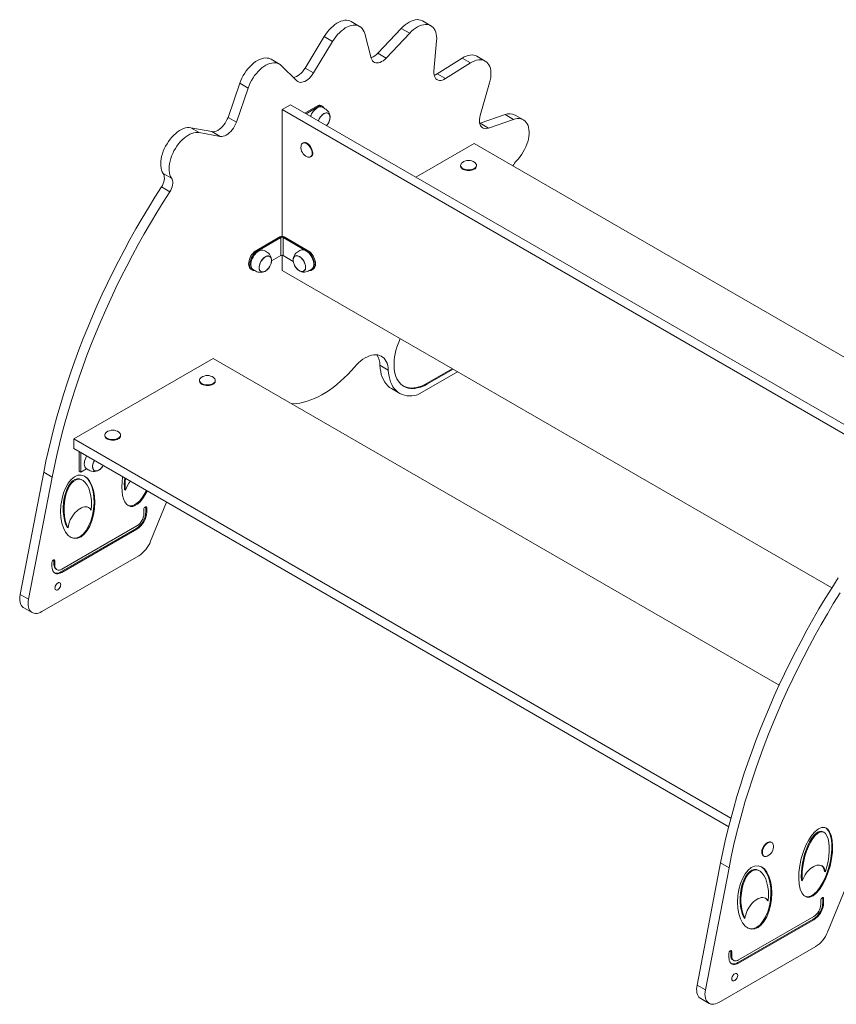
# Model space of a CAD drawing. Units: millimetres. Extents: x 1003 to 6828, y 7099 to 12539.
# Drawn here: x 4874 to 5910, y 7759 to 9009 of the extents above; entities that cross this region are included whole.
import ezdxf

# ---------------------------------------------------------------- set-up
doc = ezdxf.new("R2010")
doc.units = ezdxf.units.MM
doc.layers.add('AXONOMETRIC', color=7, linetype='Continuous')
doc.layers.add('TIPTAP_DIM', color=9, linetype='Continuous')

# ---------------------------------------------------------------- blocks, each defined once
blk = doc.blocks.new('IPK202_axonometric')
at = {"layer": 'AXONOMETRIC', "linetype": 'Continuous', "lineweight": 15}
for p, q in [((-451.7, 1240.7), (-462.3, 1246.8)), ((-398.8, 1238.1), (-428.5, 1206.7)), ((-388.2, 1232), (-398.8, 1238.1)), ((-361.2, 1241.4), (-371.8, 1247.5)), ((-496.7, 1227.7), (-521, 1187.6)), ((-486, 1221.6), (-496.7, 1227.7)), ((-437, 1200.4), (-445.3, 1231.5)), ((-388.2, 1232), (-417.9, 1200.5)), ((-486, 1221.6), (-510.4, 1181.5)), ((-357.4, 1183.8), (-354.1, 1222.3)), ((-417.9, 1200.5), (-428.5, 1206.7)), ((-321.5, 1200.4), (-353.3, 1180.4)), ((-310.9, 1194.2), (-321.5, 1200.4)), ((-292.3, 1196.6), (-302.9, 1202.8)), ((-553.5, 1192.8), (-564.1, 1198.9)), ((-531.4, 1171.6), (-551.1, 1191)), ((-510.4, 1181.5), (-521, 1187.6)), ((-310.9, 1194.2), (-342.7, 1174.3)), ((-342.7, 1174.3), (-353.3, 1180.4)), ((-603.8, 1168.6), (-618.7, 1125.2)), ((-593.2, 1162.4), (-608.1, 1119.1)), ((-593.2, 1162.4), (-603.8, 1168.6)), ((-298.7, 1127.5), (-286.8, 1169.1)), ((-539.5, 1141.2), (-550.1, 1135.1)), ((-539.5, 1141.2), (258.7, 680.4)), ((-521.1, 1130.6), (-504.2, 1140.4)), ((-519.7, 1129.8), (-502.8, 1139.6)), ((-502.8, 1139.6), (-504.2, 1140.4)), ((-498.8, 1139), (-500.2, 1139.8)), ((-608.1, 1119.1), (-618.7, 1125.2)), ((-550.1, 974.1), (-550.1, 1135.1)), ((-550.1, 1135.1), (254.6, 670.5)), ((-267.1, 1128.6), (-298.9, 1117.6)), ((-256.5, 1122.5), (-267.1, 1128.6)), ((-243.9, 1122), (-254.5, 1128.1)), ((-298.9, 1117.6), (-299.3, 1117.4)), ((-288.3, 1111.4), (-298.9, 1117.6)), ((-256.5, 1122.5), (-288.3, 1111.4)), ((-655.2, 1105.9), (-665.8, 1112)), ((-639.2, 1107.1), (-665.8, 1112)), ((-628.6, 1101), (-655.2, 1105.9)), ((-628.6, 1101), (-639.2, 1107.1)), ((-523.3, 1092.7), (-524, 1092.3)), ((-306.4, 1092.1), (-380.4, 1049.4)), ((350.9, 712.6), (-306.4, 1092.1)), ((-514, 1075), (-513.3, 1075.4)), ((-323.5, 1064.3), (-323.5, 1063.5)), ((-303.5, 1063.5), (-303.5, 1064.3)), ((-690.6, 1048), (-701.2, 1054.1)), ((-692.7, 1030.7), (-703.3, 1036.9)), ((-585.5, 954.6), (-553, 973.4)), ((-584.1, 953.8), (-551.6, 972.6)), ((-551.6, 972.6), (-553, 973.4)), ((-551.6, 949.7), (-551.6, 972.6)), ((-547.3, 973.4), (-548.7, 972.6)), ((-548.7, 949.7), (-548.7, 972.6)), ((-548.7, 972.6), (-516.2, 953.8)), ((-547.3, 973.4), (-514.8, 954.6)), ((-585.5, 954.6), (-584.1, 953.8)), ((-550.1, 931), (-550.1, 950.1)), ((-516.2, 953.8), (-514.8, 954.6)), ((-563.5, 942.9), (-551.6, 949.7)), ((-548.7, 949.7), (-536, 942.4)), ((-589.5, 932.3), (-588.1, 931.5)), ((147.7, 528.1), (-550.1, 931)), ((-522.9, 929.9), (-522.7, 930)), ((-512.2, 931.5), (-510.8, 932.3)), ((-637.8, 819.1), (-814.6, 717)), ((80.6, 404.3), (-637.8, 819.1)), ((-415.3, 804.4), (-425.9, 810.5)), ((-378.3, 773), (-327.4, 802.3)), ((-366.7, 787.4), (-334.1, 806.2)), ((-365.7, 786.8), (-333, 805.6)), ((-654.9, 791.3), (-654.9, 790.5)), ((-634.9, 790.5), (-634.9, 791.3)), ((-366.7, 787.4), (-365.7, 786.8)), ((-411.4, 781), (-400.8, 774.9)), ((-814.6, 717), (-814.6, 704.8)), ((-814.6, 717), (19.5, 235.5)), ((-775.1, 721.9), (-775.1, 721.1)), ((-755.1, 721.1), (-755.1, 721.9)), ((-814.6, 704.8), (16.7, 224.8)), ((-807.6, 676.2), (-807.6, 700.7)), ((-805.4, 675), (-805.4, 699.5)), ((-805.4, 675), (-807.6, 676.2)), ((-798.2, 679.1), (-805.4, 675)), ((-852.6, 674.8), (-882.6, 519.7)), ((-842, 668.7), (-872, 513.6)), ((-842, 668.7), (-852.6, 674.8)), ((-803.3, 664.6), (-804.4, 665.3)), ((-750.1, 652.7), (-749, 652.1)), ((-793.4, 627.3), (-792.4, 626.7)), ((-725.5, 627.7), (-725.5, 622.1)), ((-723, 630.4), (-723.1, 631)), ((-723, 624.8), (-723, 630.4)), ((-723, 630.4), (-722, 629.7)), ((-722, 624.2), (-722, 629.7)), ((-717, 587.1), (-696.7, 636.7)), ((-723, 624.8), (-722, 624.2)), ((-830.9, 548.2), (-735.4, 603.3)), ((-734.3, 606.8), (-829.8, 551.7)), ((-829.8, 547.6), (-734.3, 602.7)), ((-822.9, 604.8), (-821.8, 604.1)), ((-735.4, 603.3), (-734.3, 602.7)), ((-854.9, 497.8), (-732.1, 568.7)), ((-839.7, 563), (-839.8, 563.6)), ((-839.7, 563), (-838.6, 562.4)), ((-839.7, 557.4), (-839.7, 563)), ((-838.6, 556.8), (-838.6, 562.4)), ((-842.2, 560.3), (-842.2, 554.8)), ((-839.7, 557.4), (-838.6, 556.8)), ((-837.1, 551.7), (-836, 551.1)), ((-830.9, 548.2), (-829.8, 547.6)), ((-872, 513.6), (-882.6, 519.7)), ((-878, 502.7), (-867.4, 496.6)), ((142.1, 91.1), (197.9, 227.4)), ((137.8, 217.8), (136.7, 218.4)), ((71.4, 204.8), (70.7, 205.2)), ((60.7, 187.9), (61.4, 187.5)), ((6.5, 178.8), (-23.4, 23.7)), ((17.1, 172.7), (6.5, 178.8)), ((17.1, 172.7), (-12.8, 17.6)), ((55.8, 168.7), (54.7, 169.3)), ((138.4, 168.1), (139.4, 167.5)), ((109, 156.7), (110.1, 156.1)), ((65.7, 131.3), (66.8, 130.7)), ((133.6, 131.7), (133.6, 126.2)), ((136.1, 134.4), (136, 135)), ((136.1, 128.8), (136.1, 134.4)), ((136.1, 134.4), (137.2, 133.8)), ((136.1, 128.8), (137.2, 128.2)), ((137.2, 128.2), (137.2, 133.8)), ((28.3, 52.3), (123.7, 107.4)), ((124.8, 110.8), (29.3, 55.7)), ((29.3, 51.7), (124.8, 106.8)), ((36.3, 108.8), (37.3, 108.2)), ((123.7, 107.4), (124.8, 106.8)), ((4.3, 1.9), (127.1, 72.7)), ((17, 64.4), (17, 58.8)), ((19.4, 67), (19.3, 67.7)), ((19.4, 67), (20.5, 66.4)), ((19.4, 61.5), (19.4, 67)), ((20.5, 60.8), (20.5, 66.4)), ((19.4, 61.5), (20.5, 60.8)), ((22, 55.7), (23.1, 55.1)), ((28.3, 52.3), (29.3, 51.7)), ((-12.8, 17.6), (-23.4, 23.7)), ((-18.8, 6.7), (-8.2, 0.6))]:
    blk.add_line(p, q, dxfattribs=at)
at = {"layer": 'AXONOMETRIC', "linetype": 'Continuous', "lineweight": 15, "flags": 128}
for points in [[(-462.3, 1246.8), (-464, 1247.6), (-466, 1248.2), (-468.2, 1248.5), (-470.5, 1248.4), (-472.9, 1247.9), (-475.4, 1247.2), (-478, 1246.1), (-480.5, 1244.7), (-483, 1243), (-485.5, 1241), (-488, 1238.8), (-490.3, 1236.3), (-492.6, 1233.6), (-494.7, 1230.7), (-496.7, 1227.7)], [(-445.3, 1231.5), (-446.1, 1233.9), (-447.1, 1236), (-448.4, 1237.8), (-449.8, 1239.4), (-451.5, 1240.6), (-453.4, 1241.5), (-455.4, 1242.1), (-457.6, 1242.3), (-459.9, 1242.2), (-462.3, 1241.8), (-464.8, 1241), (-467.3, 1240), (-469.9, 1238.6), (-472.4, 1236.9), (-474.9, 1234.9), (-477.4, 1232.6), (-479.7, 1230.2), (-482, 1227.5), (-484.1, 1224.6), (-486, 1221.6)], [(-371.8, 1247.5), (-372.5, 1247.9), (-374.5, 1248.7), (-376.6, 1249.1), (-378.9, 1249.2), (-381.2, 1248.9), (-383.7, 1248.3), (-386.2, 1247.3), (-388.8, 1246.1), (-391.3, 1244.5), (-393.9, 1242.6), (-396.4, 1240.5), (-398.8, 1238.1)], [(-354.1, 1222.3), (-353.9, 1225.3), (-354, 1228.2), (-354.4, 1230.9), (-355.1, 1233.4), (-356, 1235.6), (-357.1, 1237.6), (-358.5, 1239.3), (-360.1, 1240.7), (-361.9, 1241.8), (-363.9, 1242.5), (-366, 1243), (-368.3, 1243), (-370.6, 1242.8), (-373.1, 1242.2), (-375.6, 1241.2), (-378.2, 1239.9), (-380.7, 1238.4), (-383.3, 1236.5), (-385.8, 1234.4), (-388.2, 1232)], [(-564.1, 1198.9), (-565.1, 1199.5), (-567.1, 1200.2), (-569.2, 1200.5), (-571.4, 1200.6), (-573.8, 1200.3), (-576.2, 1199.6), (-578.7, 1198.7), (-581.3, 1197.4), (-583.8, 1195.9), (-586.3, 1194), (-588.7, 1191.9), (-591.1, 1189.5), (-593.4, 1187), (-595.6, 1184.2), (-597.6, 1181.3), (-599.4, 1178.2), (-601.1, 1175.1), (-602.5, 1171.8), (-603.8, 1168.6)], [(-417.9, 1200.5), (-419.8, 1198.7), (-421.8, 1197.1), (-423.8, 1195.9), (-425.8, 1195), (-427.7, 1194.4), (-429.6, 1194.2), (-431.3, 1194.4), (-432.9, 1194.9), (-434.3, 1195.8), (-435.4, 1197), (-436.4, 1198.6), (-437, 1200.4)], [(-302.9, 1202.8), (-304.7, 1203.6), (-306.8, 1204.2), (-309, 1204.4), (-311.3, 1204.3), (-313.8, 1203.8), (-316.3, 1203), (-318.9, 1201.8), (-321.5, 1200.4)], [(-551.1, 1191), (-552.7, 1192.3), (-554.5, 1193.3), (-556.5, 1194), (-558.6, 1194.4), (-560.8, 1194.4), (-563.2, 1194.1), (-565.6, 1193.5), (-568.1, 1192.6), (-570.6, 1191.3), (-573.2, 1189.7), (-575.7, 1187.9), (-578.1, 1185.8), (-580.5, 1183.4), (-582.8, 1180.8), (-585, 1178.1), (-587, 1175.2), (-588.8, 1172.1), (-590.5, 1168.9), (-591.9, 1165.7), (-593.2, 1162.4)], [(-521, 1187.6), (-522.5, 1185.3), (-524.2, 1183.1), (-526.1, 1181.2), (-528, 1179.5), (-529.9, 1178.1), (-531.9, 1177), (-533.9, 1176.2), (-535.7, 1175.8)], [(-286.8, 1169.1), (-286, 1172.4), (-285.4, 1175.7), (-285.1, 1178.8), (-285.1, 1181.8), (-285.3, 1184.7), (-285.8, 1187.3), (-286.6, 1189.7), (-287.7, 1191.9), (-288.9, 1193.7), (-290.4, 1195.3), (-292.2, 1196.5), (-294.1, 1197.5), (-296.1, 1198), (-298.4, 1198.3), (-300.7, 1198.2), (-303.2, 1197.7), (-305.7, 1196.9), (-308.3, 1195.7), (-310.9, 1194.2)], [(-510.4, 1181.5), (-511.9, 1179.1), (-513.6, 1177), (-515.5, 1175), (-517.4, 1173.4), (-519.3, 1171.9), (-521.3, 1170.9), (-523.3, 1170.1), (-525.2, 1169.7), (-526.9, 1169.6), (-528.6, 1169.9), (-530.1, 1170.6), (-531.4, 1171.6)], [(-342.7, 1174.3), (-344.7, 1173.2), (-346.7, 1172.4), (-348.7, 1172), (-350.5, 1172), (-352.1, 1172.4), (-353.6, 1173.1), (-354.9, 1174.2), (-356, 1175.6), (-356.7, 1177.3), (-357.2, 1179.2), (-357.5, 1181.4), (-357.4, 1183.8)], [(-353.3, 1180.4), (-355.3, 1179.3), (-357.1, 1178.6)], [(-489.3, 1126.7), (-489.6, 1128.3), (-490.2, 1130), (-491, 1131.6), (-492, 1133.1), (-493.2, 1134.3), (-494.5, 1135.4), (-495.7, 1136.2), (-496.9, 1136.9), (-498, 1137.5), (-498.6, 1137.8)], [(-618.7, 1125.2), (-619.7, 1122.7), (-621, 1120.2), (-622.4, 1117.7), (-624.1, 1115.5), (-625.8, 1113.4), (-627.7, 1111.6), (-629.7, 1110), (-631.7, 1108.7), (-633.6, 1107.8), (-635.6, 1107.2), (-637.4, 1107), (-639.2, 1107.1)], [(-493.7, 1114.7), (-492.6, 1116.1), (-491.5, 1117.7), (-490.7, 1119.5), (-490, 1121.3), (-489.5, 1123.1), (-489.3, 1124.8), (-489.4, 1126.4), (-489.7, 1127.8), (-490.2, 1128.9), (-491, 1129.9), (-491.9, 1130.5), (-493, 1130.8), (-494.3, 1130.8), (-495.6, 1130.5), (-497, 1129.8), (-498.4, 1128.9), (-499.8, 1127.7), (-501, 1126.3), (-502.2, 1124.7), (-503.1, 1123), (-503.9, 1121.2), (-504.1, 1120.7)], [(-493.7, 1114.7), (-493.1, 1115.4), (-492, 1117), (-491, 1118.7), (-490.3, 1120.5), (-489.7, 1122.3), (-489.4, 1124), (-489.3, 1125.7), (-489.5, 1127.2), (-490, 1128.5), (-490.6, 1129.5), (-491.5, 1130.2), (-492.5, 1130.7), (-493.7, 1130.8), (-495, 1130.6), (-496.4, 1130.1), (-497.8, 1129.3), (-499.2, 1128.3), (-500.5, 1126.9), (-501.7, 1125.4), (-502.7, 1123.8), (-503.6, 1122), (-504.1, 1120.7)], [(-497.1, 1129.9), (-495.7, 1130.6), (-494.3, 1131), (-493, 1131), (-491.9, 1130.7), (-490.9, 1130.1), (-490.1, 1129.2), (-489.6, 1128), (-489.3, 1126.6), (-489.2, 1125), (-489.4, 1123.2), (-489.8, 1121.4), (-490.5, 1119.6), (-491.4, 1117.8), (-492.5, 1116.1), (-493.6, 1114.7)], [(-288.3, 1111.4), (-290.1, 1111), (-291.9, 1110.8), (-293.5, 1111), (-295, 1111.5), (-296.3, 1112.3), (-297.5, 1113.4), (-298.4, 1114.8), (-299.1, 1116.5), (-299.5, 1118.4), (-299.7, 1120.4), (-299.6, 1122.7), (-299.3, 1125), (-298.7, 1127.5)], [(-665.8, 1112), (-668, 1112.2), (-670.3, 1112.1), (-672.7, 1111.7), (-675.2, 1110.9), (-677.7, 1109.8), (-680.2, 1108.5), (-682.7, 1106.8), (-685.2, 1104.8), (-687.6, 1102.6), (-689.9, 1100.1), (-692.2, 1097.5), (-694.3, 1094.7), (-696.2, 1091.7), (-698, 1088.6), (-699.6, 1085.4), (-700.9, 1082.2), (-702.1, 1078.9), (-703, 1075.7), (-703.7, 1072.5), (-704.1, 1069.4), (-704.2, 1066.4), (-704.1, 1063.5), (-703.8, 1060.8), (-703.2, 1058.3), (-702.3, 1056.1), (-701.2, 1054.1)], [(-608.1, 1119.1), (-609.1, 1116.6), (-610.4, 1114), (-611.8, 1111.6), (-613.4, 1109.4), (-615.2, 1107.3), (-617.1, 1105.4), (-619.1, 1103.9), (-621.1, 1102.6), (-623, 1101.7), (-625, 1101.1), (-626.8, 1100.8), (-628.6, 1101)], [(-252.5, 1070.1), (-250.2, 1072.6), (-248, 1075.3), (-245.9, 1078.3), (-244, 1081.3), (-242.3, 1084.5), (-240.8, 1087.7), (-239.4, 1091), (-238.4, 1094.3), (-237.6, 1097.6), (-237, 1100.8), (-236.7, 1103.9), (-236.6, 1106.9), (-236.8, 1109.7), (-237.3, 1112.3), (-238, 1114.7), (-239, 1116.9), (-240.2, 1118.8), (-241.7, 1120.4), (-243.3, 1121.7), (-245.2, 1122.6), (-247.2, 1123.3), (-249.4, 1123.6), (-251.7, 1123.6), (-254.1, 1123.2), (-256.5, 1122.5)], [(-655.2, 1105.9), (-657.4, 1106.1), (-659.7, 1106), (-662.1, 1105.6), (-664.6, 1104.8), (-667.1, 1103.7), (-669.6, 1102.3), (-672.1, 1100.6), (-674.6, 1098.7), (-677, 1096.5), (-679.3, 1094), (-681.6, 1091.4), (-683.7, 1088.5), (-685.6, 1085.6), (-687.4, 1082.5), (-689, 1079.3), (-690.3, 1076), (-691.5, 1072.8), (-692.4, 1069.5), (-693, 1066.3), (-693.5, 1063.2), (-693.6, 1060.2), (-693.5, 1057.4), (-693.2, 1054.7), (-692.6, 1052.2), (-691.7, 1050), (-690.6, 1048)], [(-512, 1079.6), (-512.1, 1081.2), (-512.5, 1082.9), (-513.1, 1084.6), (-513.9, 1086.3), (-514.9, 1087.9), (-516.1, 1089.4), (-517.4, 1090.6), (-518.7, 1091.6), (-520, 1092.3), (-521.3, 1092.7), (-522.6, 1092.8), (-523.7, 1092.5), (-524.6, 1091.9), (-525.3, 1091), (-525.8, 1089.9), (-526.1, 1088.6)], [(-511.3, 1080), (-511.4, 1081.6), (-511.8, 1083.3), (-512.4, 1085), (-513.2, 1086.7), (-514.2, 1088.3), (-515.4, 1089.8), (-516.7, 1091), (-518, 1092), (-519.3, 1092.7), (-520.6, 1093.1), (-521.9, 1093.2), (-523, 1092.9), (-523.3, 1092.7)], [(-518.3, 1075.1), (-517.4, 1074.8), (-516.1, 1074.5), (-514.9, 1074.6), (-513.9, 1075.1), (-513.1, 1075.8), (-512.5, 1076.8), (-512.1, 1078.1), (-512, 1079.6)], [(-321.3, 1067.9), (-322.3, 1067.1), (-323, 1066.1), (-323.4, 1065), (-323.5, 1063.9), (-323.2, 1062.8), (-322.5, 1061.8), (-321.5, 1060.8), (-320.2, 1060), (-318.7, 1059.4), (-317, 1058.9), (-315.2, 1058.6), (-313.3, 1058.5), (-311.4, 1058.7), (-309.6, 1059), (-307.9, 1059.5), (-306.4, 1060.2)], [(-323.5, 1063.5), (-323.5, 1063.1), (-323.2, 1062), (-322.5, 1061), (-321.5, 1060), (-320.2, 1059.2), (-318.7, 1058.6), (-317, 1058.1), (-315.2, 1057.8), (-313.3, 1057.7), (-311.4, 1057.8), (-309.6, 1058.2), (-307.9, 1058.7), (-306.4, 1059.4)], [(-306.4, 1060.2), (-305.2, 1061.1), (-304.3, 1062), (-303.7, 1063.1), (-303.5, 1064.2), (-303.6, 1065.3), (-304.1, 1066.3), (-305, 1067.3), (-305.7, 1067.9)], [(-701.2, 1054.1), (-700.4, 1052.8), (-699.9, 1051.3), (-699.6, 1049.5), (-699.5, 1047.6), (-699.8, 1045.5), (-700.3, 1043.3), (-701.1, 1041.1), (-702.1, 1038.9), (-703.3, 1036.9)], [(-690.6, 1048), (-689.8, 1046.7), (-689.3, 1045.2), (-689, 1043.4), (-688.9, 1041.4), (-689.2, 1039.4), (-689.7, 1037.2), (-690.5, 1035), (-691.5, 1032.8), (-692.7, 1030.7)], [(-703.3, 1036.9), (-711.6, 1023.7), (-719.8, 1010.5), (-727.8, 997.1), (-735.6, 983.6), (-743.2, 970.1), (-750.6, 956.4), (-757.8, 942.6), (-764.9, 928.8), (-771.7, 914.8), (-778.3, 900.8), (-784.7, 886.8), (-790.8, 872.7), (-796.8, 858.6), (-802.5, 844.4), (-808, 830.2), (-813.3, 816), (-818.3, 801.8), (-823.1, 787.6), (-827.6, 773.3), (-831.9, 759.2), (-836, 745), (-839.8, 730.9), (-843.4, 716.8), (-846.7, 702.7), (-849.8, 688.7), (-852.6, 674.8)], [(-692.7, 1030.7), (-701, 1017.6), (-709.2, 1004.4), (-717.2, 991), (-725, 977.5), (-732.6, 963.9), (-740, 950.3), (-747.2, 936.5), (-754.2, 922.6), (-761.1, 908.7), (-767.7, 894.7), (-774, 880.7), (-780.2, 866.6), (-786.2, 852.4), (-791.9, 838.3), (-797.4, 824.1), (-802.6, 809.9), (-807.7, 795.6), (-812.5, 781.4), (-817, 767.2), (-821.3, 753), (-825.4, 738.9), (-829.2, 724.7), (-832.8, 710.6), (-836.1, 696.6), (-839.2, 682.6), (-842, 668.7)], [(-585.5, 954.6), (-587, 953), (-588.4, 951.2), (-589.6, 949.3), (-590.6, 947.3), (-591.5, 945.2), (-592.1, 943.1), (-592.4, 941.1), (-592.6, 939.1), (-592.4, 937.3), (-592.1, 935.7), (-591.5, 934.3), (-590.6, 933.2), (-589.6, 932.4), (-589.5, 932.3)], [(-584.1, 953.8), (-585.6, 952.2), (-586.9, 950.4), (-588.2, 948.5), (-589.2, 946.5), (-590, 944.4), (-590.7, 942.3), (-591, 940.2), (-591.2, 938.3), (-591, 936.5), (-590.7, 934.9), (-590, 933.5), (-589.2, 932.4), (-588.2, 931.6), (-586.9, 931), (-585.6, 930.8), (-585.4, 930.8)], [(-586.8, 931.9), (-587.5, 932.4), (-588.4, 933.4), (-589.1, 934.6), (-589.5, 936.1), (-589.7, 937.9), (-589.7, 939.7), (-589.3, 941.7), (-588.8, 943.8), (-588, 945.8), (-587, 947.8), (-585.8, 949.7), (-584.4, 951.5), (-583, 953.1), (-581.4, 954.4), (-579.8, 955.5)], [(-563.5, 945), (-563.9, 946.6), (-564.4, 948.3), (-565.2, 949.9), (-566.3, 951.4), (-567.5, 952.7), (-568.7, 953.7), (-570, 954.5), (-571.1, 955.2), (-572.2, 955.8), (-572.8, 956.1)], [(-526.7, 956.6), (-527.8, 956), (-528.8, 955.4), (-530.1, 954.6), (-531.3, 953.7), (-532.6, 952.6), (-533.8, 951.1), (-534.8, 949.6), (-535.5, 947.9), (-535.9, 946.1), (-536.1, 945.4)], [(-526.7, 956.6), (-526.6, 956.6), (-525.4, 957.1), (-524, 957.2), (-522.5, 957), (-520.9, 956.5), (-519.3, 955.6), (-517.8, 954.5), (-516.2, 953.1), (-514.8, 951.5), (-513.5, 949.7), (-512.3, 947.7), (-511.4, 945.7), (-510.6, 943.7), (-510.1, 941.6), (-509.9, 939.7), (-509.9, 937.8), (-510.1, 936.1), (-510.6, 934.7), (-511.4, 933.5), (-512.3, 932.6), (-512.7, 932.3)], [(-514.9, 930.8), (-514.7, 930.8), (-513.3, 931), (-512.1, 931.6), (-511.1, 932.4), (-510.2, 933.5), (-509.6, 934.9), (-509.3, 936.5), (-509.1, 938.3), (-509.3, 940.2), (-509.6, 942.3), (-510.2, 944.4), (-511.1, 946.5), (-512.1, 948.5), (-513.3, 950.4), (-514.7, 952.2), (-516.2, 953.8)], [(-510.8, 932.3), (-510.7, 932.4), (-509.7, 933.2), (-508.8, 934.3), (-508.2, 935.7), (-507.8, 937.3), (-507.7, 939.1), (-507.8, 941.1), (-508.2, 943.1), (-508.8, 945.2), (-509.7, 947.3), (-510.7, 949.3), (-511.9, 951.2), (-513.3, 953), (-514.8, 954.6)], [(-571.4, 948.3), (-569.9, 948.9), (-568.6, 949.3), (-567.3, 949.3), (-566.1, 949), (-565.2, 948.4), (-564.4, 947.5), (-563.8, 946.3), (-563.5, 944.9), (-563.4, 943.3), (-563.6, 941.5), (-564.1, 939.7), (-564.7, 937.9), (-565.6, 936.1), (-566.7, 934.4), (-567.9, 932.9), (-569.2, 931.5), (-570.6, 930.4), (-572.1, 929.6), (-573.5, 929.1), (-574.8, 928.9), (-576, 929), (-577.1, 929.5), (-578, 930.3), (-578.6, 931.3), (-579.1, 932.6), (-579.3, 934.1), (-579.2, 935.8), (-578.9, 937.6), (-578.3, 939.4), (-577.5, 941.2), (-576.6, 943), (-575.4, 944.6), (-574.1, 946.1), (-572.8, 947.3), (-571.4, 948.3)], [(-571.4, 930.1), (-570, 931.1), (-568.6, 932.3), (-567.4, 933.7), (-566.2, 935.3), (-565.3, 937), (-564.5, 938.8), (-564, 940.6), (-563.6, 942.4), (-563.6, 944), (-563.8, 945.5), (-564.2, 946.8), (-564.9, 947.8), (-565.7, 948.6), (-566.8, 949), (-568, 949.2), (-569.3, 949), (-570.7, 948.5), (-572.1, 947.7), (-573.4, 946.6), (-574.7, 945.3), (-575.9, 943.7), (-577, 942.1), (-577.8, 940.3), (-578.5, 938.5), (-578.9, 936.7), (-579.1, 935), (-579.1, 933.5), (-578.8, 932.1), (-578.2, 930.9), (-577.4, 930), (-576.5, 929.4), (-575.3, 929.1), (-574.1, 929.1), (-572.7, 929.5), (-571.4, 930.1)], [(-576.9, 929.6), (-576, 929.2), (-574.8, 929.1), (-573.5, 929.2), (-572.1, 929.7), (-570.7, 930.5), (-569.4, 931.6), (-568.1, 932.9), (-566.9, 934.4), (-565.8, 936.1), (-564.9, 937.8), (-564.2, 939.6), (-563.8, 941.4), (-563.6, 943.1), (-563.6, 944.7), (-563.9, 946.1), (-564.5, 947.3), (-565.2, 948.2), (-565.9, 948.6)], [(-536.1, 944.1), (-536, 945.7), (-535.6, 947), (-535, 948.1), (-534.2, 949), (-533.2, 949.5), (-532, 949.8), (-530.7, 949.6), (-529.3, 949.2), (-527.9, 948.5), (-526.5, 947.4), (-525.1, 946.1), (-523.9, 944.6), (-522.7, 943), (-521.8, 941.2), (-521.1, 939.4), (-520.6, 937.6), (-520.3, 935.8), (-520.3, 934.2), (-520.6, 932.7), (-521.1, 931.4), (-521.8, 930.5), (-522.7, 929.8), (-523.9, 929.4), (-525.1, 929.3), (-526.5, 929.6), (-527.9, 930.2), (-529.3, 931.1), (-530.7, 932.2), (-532, 933.6), (-533.2, 935.2), (-534.2, 937), (-535, 938.8), (-535.6, 940.6), (-536, 942.4), (-536.1, 944.1)], [(-520.4, 935), (-520.6, 936.7), (-520.9, 938.5), (-521.5, 940.3), (-522.4, 942.1), (-523.4, 943.8), (-524.5, 945.3), (-525.8, 946.7), (-527.2, 947.8), (-528.6, 948.7), (-530, 949.3), (-531.3, 949.6), (-532.5, 949.5), (-533.6, 949.1), (-534.5, 948.4), (-535.2, 947.5), (-535.7, 946.2), (-536, 944.8), (-536, 943.2), (-535.7, 941.5), (-535.2, 939.7), (-534.5, 937.9), (-533.6, 936.1), (-532.5, 934.5), (-531.3, 933), (-530, 931.8), (-528.6, 930.8), (-527.2, 930), (-525.8, 929.6), (-524.5, 929.5), (-523.4, 929.7), (-522.4, 930.2), (-521.5, 931.1), (-520.9, 932.2), (-520.6, 933.5), (-520.4, 935)], [(-533.7, 949.1), (-534, 948.9), (-534.9, 948.1), (-535.5, 947), (-535.9, 945.6), (-536, 944.1), (-535.9, 942.4), (-535.5, 940.7), (-534.9, 938.9), (-534.1, 937.1), (-533.1, 935.4), (-532, 933.8), (-530.7, 932.5), (-529.3, 931.3), (-528, 930.4), (-526.6, 929.8), (-525.2, 929.5), (-524, 929.5), (-522.9, 929.9)], [(-586.8, 931.9), (-585.8, 931.3), (-584.8, 930.7), (-583.5, 930), (-582.1, 929.3), (-580.5, 928.8), (-578.6, 928.5), (-576.8, 928.4), (-574.9, 928.7), (-573.2, 929.2), (-572.5, 929.4)], [(-527, 929.8), (-525.5, 929.3), (-523.7, 928.9), (-521.9, 928.8), (-520.1, 929), (-518.4, 929.4), (-516.9, 930), (-515.6, 930.6), (-514.4, 931.3), (-513.4, 931.9), (-512.7, 932.3)], [(-400.2, 844.4), (-401.3, 841.8), (-402.9, 837.7), (-404.4, 833.5), (-405.6, 829.3), (-406.6, 825.1), (-407.3, 821.1), (-407.8, 817.1), (-408, 813.2), (-408, 809.4), (-407.8, 805.8), (-407.3, 802.4), (-406.6, 799.2), (-405.6, 796.2), (-404.4, 793.4), (-402.9, 790.8), (-401.3, 788.6), (-399.4, 786.6), (-397.3, 784.9), (-395.1, 783.5), (-392.6, 782.4), (-390.1, 781.6), (-387.3, 781.1), (-384.5, 781), (-381.5, 781.2), (-378.5, 781.7), (-375.3, 782.5), (-372.1, 783.6), (-368.9, 785), (-365.7, 786.8)], [(-458.2, 808.3), (-455.6, 811.1), (-453, 813.7), (-450.3, 816), (-447.5, 818.1), (-444.7, 819.8), (-441.9, 821.3), (-439.1, 822.4), (-436.4, 823.2), (-433.7, 823.7), (-431.2, 823.8), (-428.8, 823.6), (-426.5, 823), (-424.4, 822.1), (-422.5, 820.9), (-420.7, 819.4), (-419.2, 817.5), (-417.9, 815.4), (-416.9, 813), (-416.1, 810.3), (-415.6, 807.5), (-415.3, 804.4)], [(-538.4, 761.7), (-536.4, 761.7), (-532, 762), (-527.5, 762.6), (-523, 763.6), (-518.4, 764.9), (-513.7, 766.5), (-509, 768.4), (-504.3, 770.6), (-499.5, 773.2), (-494.7, 776), (-490, 779.1), (-485.3, 782.5), (-480.6, 786.2), (-475.9, 790.2), (-471.4, 794.4), (-466.9, 798.8), (-462.5, 803.4), (-458.2, 808.3)], [(-425.9, 810.5), (-425.6, 806.4), (-425, 802.5), (-424.2, 798.9), (-423, 795.5), (-421.6, 792.3), (-420, 789.4), (-418.1, 786.8), (-416, 784.5), (-413.7, 782.5), (-411.4, 781)], [(-415.3, 804.4), (-415, 800.3), (-414.4, 796.4), (-413.5, 792.8), (-412.4, 789.3), (-411, 786.2), (-409.4, 783.3), (-407.5, 780.7), (-405.4, 778.4), (-403.1, 776.4), (-400.5, 774.7), (-397.8, 773.4), (-394.9, 772.5), (-391.8, 771.9), (-388.6, 771.6), (-385.3, 771.7), (-381.8, 772.2), (-378.3, 773)], [(-652.7, 794.9), (-653.7, 794.1), (-654.4, 793.1), (-654.8, 792), (-654.9, 790.9), (-654.6, 789.8), (-653.9, 788.8), (-652.9, 787.9), (-651.6, 787.1), (-650.1, 786.4), (-648.4, 785.9), (-646.6, 785.6), (-644.7, 785.6), (-642.8, 785.7), (-641, 786), (-639.3, 786.5), (-637.8, 787.2)], [(-654.9, 790.5), (-654.9, 790.1), (-654.6, 789), (-653.9, 788), (-652.9, 787), (-651.6, 786.2), (-650.1, 785.6), (-648.4, 785.1), (-646.6, 784.8), (-644.7, 784.7), (-642.8, 784.9), (-641, 785.2), (-639.3, 785.7), (-637.8, 786.4)], [(-637.8, 787.2), (-636.6, 788.1), (-635.7, 789.1), (-635.1, 790.1), (-634.9, 791.2), (-635.1, 792.3), (-635.5, 793.3), (-636.4, 794.3), (-637.1, 794.9)], [(-396.2, 784.1), (-396.1, 784.1), (-393.7, 783), (-391.1, 782.2), (-388.4, 781.8), (-385.5, 781.6), (-382.6, 781.8), (-379.5, 782.3), (-376.4, 783.1), (-373.2, 784.2), (-370, 785.7), (-366.7, 787.4)], [(-772.9, 725.5), (-773.9, 724.7), (-774.7, 723.7), (-775.1, 722.6), (-775.1, 721.5), (-774.8, 720.4), (-774.1, 719.4), (-773.1, 718.5), (-771.9, 717.7), (-770.3, 717), (-768.6, 716.5), (-766.8, 716.2), (-764.9, 716.2), (-763, 716.3), (-761.2, 716.6), (-759.5, 717.1), (-758.1, 717.8)], [(-758.1, 717.8), (-756.8, 718.7), (-755.9, 719.7), (-755.4, 720.7), (-755.1, 721.8), (-755.3, 722.9), (-755.8, 723.9), (-756.6, 724.9), (-757.3, 725.5)], [(-775.1, 721.1), (-775.1, 720.7), (-774.8, 719.6), (-774.1, 718.6), (-773.1, 717.7), (-771.9, 716.8), (-770.3, 716.2), (-768.6, 715.7), (-766.8, 715.4), (-764.9, 715.3), (-763, 715.5), (-761.2, 715.8), (-759.5, 716.3), (-758.1, 717)], [(-798.3, 679.2), (-799, 679.7), (-799.9, 680.6), (-800.5, 681.9), (-801, 683.4), (-801.2, 685.1), (-801.1, 687), (-800.8, 689), (-800.2, 691), (-799.4, 693.1), (-798.4, 695.1), (-798.3, 695.4)], [(-777.2, 683.2), (-778.1, 681.7), (-779.4, 680.2), (-780.7, 678.8), (-782.1, 677.7), (-783.5, 676.9), (-784.9, 676.4), (-786.2, 676.2), (-787.5, 676.3), (-788.5, 676.8), (-789.4, 677.6), (-790.1, 678.6), (-790.5, 679.9), (-790.7, 681.4), (-790.7, 683.1), (-790.3, 684.9), (-789.8, 686.7), (-789, 688.5), (-788.4, 689.6)], [(-788.3, 689.6), (-788.4, 689.4), (-789.3, 687.6), (-790, 685.8), (-790.4, 684), (-790.6, 682.3), (-790.5, 680.8), (-790.2, 679.4), (-789.7, 678.2), (-788.9, 677.3), (-787.9, 676.7), (-786.8, 676.4), (-785.5, 676.4), (-784.2, 676.8), (-782.8, 677.4)], [(-798.3, 679.2), (-797.3, 678.6), (-796.2, 678), (-795, 677.3), (-793.6, 676.6), (-791.9, 676.1), (-790, 675.8), (-788.2, 675.7), (-786.4, 676), (-784.6, 676.4), (-784, 676.7)], [(-788.3, 676.9), (-787.4, 676.5), (-786.3, 676.4), (-785, 676.5), (-783.6, 677), (-782.2, 677.8), (-780.8, 678.9), (-779.5, 680.2), (-778.3, 681.7), (-777.3, 683.2)], [(-821.8, 604.1), (-821.4, 606.6), (-820.8, 609.2), (-820, 611.7), (-818.9, 614.3), (-817.6, 616.8), (-816.1, 619.2), (-814.5, 621.5), (-812.7, 623.6), (-810.8, 625.4), (-808.9, 627.1), (-806.9, 628.5), (-804.9, 629.5), (-802.9, 630.3), (-801, 630.8), (-799.2, 630.9), (-797.5, 630.7), (-795.9, 630.1), (-794.5, 629.3), (-793.3, 628.1), (-792.4, 626.7)], [(-722, 629.7), (-722.1, 630.4), (-722.5, 630.9), (-723.1, 631), (-723.7, 630.8), (-724.4, 630.2), (-725, 629.4), (-725.4, 628.6), (-725.5, 627.7)], [(-838.6, 562.4), (-838.8, 563.1), (-839.2, 563.5), (-839.7, 563.6), (-840.4, 563.4), (-841.1, 562.9), (-841.7, 562.1), (-842, 561.2), (-842.2, 560.3)], [(-842.2, 554.8), (-842, 552.8), (-841.7, 551), (-841.1, 549.5), (-840.2, 548.2), (-839.1, 547.2), (-837.9, 546.4), (-836.5, 546), (-834.9, 545.9), (-833.3, 546.2), (-831.6, 546.8), (-829.8, 547.6)], [(-829.8, 551.7), (-831.3, 551), (-832.8, 550.6), (-834.2, 550.5), (-835.5, 550.8), (-836.6, 551.4), (-837.4, 552.4), (-838.1, 553.6), (-838.5, 555.1), (-838.6, 556.8)], [(155.8, 540.9), (147.5, 527.8), (139.3, 514.5), (131.3, 501.2), (123.5, 487.7), (115.9, 474.1), (108.5, 460.4), (101.3, 446.6), (94.3, 432.8), (87.5, 418.9), (80.9, 404.9), (74.5, 390.8), (68.3, 376.7), (62.4, 362.6), (56.6, 348.4), (51.1, 334.2), (45.9, 320), (40.8, 305.8), (36.1, 291.6), (31.5, 277.4), (27.2, 263.2), (23.1, 249), (19.3, 234.9), (15.7, 220.8), (12.4, 206.8), (9.3, 192.8), (6.5, 178.8)], [(-831, 532), (-831.2, 533), (-831.5, 533.9), (-832.1, 534.4), (-832.9, 534.6), (-833.8, 534.6), (-834.7, 534.1), (-835.7, 533.4), (-836.6, 532.5), (-837.4, 531.4), (-838, 530.1), (-838.3, 528.9), (-838.5, 527.7), (-838.3, 526.7), (-838, 525.9), (-837.4, 525.3), (-836.6, 525.1), (-835.7, 525.2), (-834.7, 525.6), (-833.8, 526.3), (-832.9, 527.2), (-832.1, 528.3), (-831.5, 529.6), (-831.2, 530.8), (-831, 532)], [(158.1, 521.7), (149.9, 508.4), (142, 495), (134.2, 481.6), (126.5, 468), (119.1, 454.3), (111.9, 440.5), (104.9, 426.7), (98.1, 412.7), (91.5, 398.7), (85.1, 384.7), (78.9, 370.6), (73, 356.5), (67.2, 342.3), (61.8, 328.1), (56.5, 313.9), (51.5, 299.7), (46.7, 285.5), (42.1, 271.3), (37.8, 257.1), (33.7, 242.9), (29.9, 228.8), (26.3, 214.7), (23, 200.6), (20, 186.6), (17.1, 172.7)], [(-882.6, 519.7), (-883, 517), (-883.2, 514.4), (-883, 512), (-882.7, 509.8), (-882.1, 507.7), (-881.2, 506), (-880.1, 504.5), (-878.8, 503.2), (-878, 502.7)], [(-872, 513.6), (-872.4, 510.9), (-872.5, 508.3), (-872.4, 505.9), (-872.1, 503.6), (-871.5, 501.6), (-870.6, 499.8), (-869.5, 498.3), (-868.2, 497.1), (-866.7, 496.2), (-865, 495.7), (-863.1, 495.4), (-861.2, 495.5), (-859.1, 496), (-857, 496.7), (-854.9, 497.8)], [(70.7, 205.2), (70.7, 205.3), (69.6, 205.6), (68.4, 205.7), (67.1, 205.4), (65.8, 204.8), (64.5, 203.9), (63.2, 202.7), (62, 201.3), (60.9, 199.8), (60, 198.1), (59.3, 196.3), (58.9, 194.6), (58.7, 193), (58.7, 191.4), (59, 190.1), (59.6, 189), (60.3, 188.2), (60.7, 187.9)], [(73.5, 201.1), (73.3, 202), (72.9, 203.2), (72.2, 204.2), (71.4, 204.9), (70.3, 205.2), (69.1, 205.3), (67.8, 205), (66.5, 204.4), (65.2, 203.5), (63.9, 202.3), (62.7, 200.9), (61.6, 199.3), (60.7, 197.7), (60, 195.9), (59.6, 194.2), (59.4, 192.6), (59.4, 191), (59.7, 189.7), (60.3, 188.6), (61, 187.8), (62, 187.2), (63.1, 187), (64.4, 187.2), (65.7, 187.6), (65.7, 187.6)], [(110.1, 156.1), (111.1, 158.6), (112.3, 161.1), (113.7, 163.6), (115.2, 165.9), (116.9, 168), (118.8, 170), (120.7, 171.7), (122.6, 173.2), (124.6, 174.4), (126.5, 175.3), (128.5, 175.9), (130.3, 176.2), (132.1, 176.1), (133.7, 175.7), (135.2, 175.1), (136.4, 174.1), (137.5, 172.8), (138.4, 171.3), (139, 169.5), (139.4, 167.5)], [(37.3, 108.2), (37.7, 110.7), (38.3, 113.2), (39.2, 115.8), (40.3, 118.3), (41.6, 120.8), (43, 123.2), (44.7, 125.5), (46.4, 127.6), (48.3, 129.5), (50.3, 131.1), (52.2, 132.5), (54.2, 133.6), (56.2, 134.3), (58.1, 134.8), (59.9, 134.9), (61.7, 134.7), (63.2, 134.2), (64.6, 133.3), (65.8, 132.1), (66.8, 130.7)], [(137.2, 133.8), (137, 134.5), (136.7, 134.9), (136.1, 135), (135.4, 134.8), (134.7, 134.3), (134.2, 133.5), (133.8, 132.6), (133.6, 131.7)], [(20.5, 66.4), (20.4, 67.1), (20, 67.6), (19.4, 67.7), (18.7, 67.4), (18.1, 66.9), (17.5, 66.1), (17.1, 65.2), (17, 64.4)], [(17, 58.8), (17.1, 56.8), (17.5, 55.1), (18.1, 53.5), (18.9, 52.2), (20, 51.2), (21.2, 50.5), (22.7, 50.1), (24.2, 50), (25.9, 50.2), (27.6, 50.8), (29.3, 51.7)], [(29.3, 55.7), (27.8, 55), (26.3, 54.6), (24.9, 54.6), (23.7, 54.8), (22.6, 55.5), (21.7, 56.4), (21, 57.7), (20.6, 59.1), (20.5, 60.8)], [(28.1, 36), (28, 37.1), (27.6, 37.9), (27, 38.4), (26.3, 38.7), (25.4, 38.6), (24.4, 38.2), (23.4, 37.5), (22.5, 36.5), (21.8, 35.4), (21.2, 34.2), (20.8, 32.9), (20.7, 31.8), (20.8, 30.7), (21.2, 29.9), (21.8, 29.3), (22.5, 29.1), (23.4, 29.2), (24.4, 29.6), (25.4, 30.3), (26.3, 31.3), (27, 32.4), (27.6, 33.6), (28, 34.9), (28.1, 36)], [(-23.4, 23.7), (-23.9, 21), (-24, 18.5), (-23.9, 16), (-23.6, 13.8), (-22.9, 11.8), (-22.1, 10), (-21, 8.5), (-19.7, 7.3), (-18.8, 6.7)], [(-12.8, 17.6), (-13.3, 14.9), (-13.4, 12.3), (-13.3, 9.9), (-12.9, 7.7), (-12.3, 5.6), (-11.5, 3.9), (-10.4, 2.4), (-9, 1.2), (-7.5, 0.3), (-5.8, -0.3), (-4, -0.5), (-2.1, -0.4), (0, 0), (2.1, 0.8), (4.3, 1.9)]]:
    blk.add_lwpolyline(points, dxfattribs=at)
at = {"layer": 'AXONOMETRIC', "linetype": 'Continuous', "lineweight": 15}
for centre, radius, start, end in [((-443.8, 1220), 20.3, 289.1635, 318.8081), ((-501.5, 1131.5), 6.95, 65.3677, 126.0506), ((-502.9, 1134.7), 5.81, 61.4569, 102.2482), ((-501.5, 1134.3), 5.45, 30.1473, 103.2264), ((-494.2, 1119.2), 21.2, 122.4295, 159.7463), ((-487.8, 1115.4), 17.2, 122.5932, 161.8502), ((-261.4, 1114.7), 15.1, 62.8749, 112.5505), ((-512.8, 1087.3), 13.4, 174.3161, 245.6785), ((-516.2, 1079.4), 4.95, 305.1777, 6.1342), ((-313.5, 1057.1), 13.4, 54.3123, 125.6877), ((-308.3, 1063.8), 4.82, 292.9327, 355.747), ((-235.1, 1052.4), 24.8, 134.5653, 152.9651), ((-550.1, 968), 6.15, 62.6102, 117.3897), ((-550.1, 969.9), 3.07, 62.6102, 117.3903), ((-575.7, 949.8), 6.95, 65.3673, 126.0505), ((-550.1, 947), 3.07, 62.6102, 117.3903), ((-449.9, 810.5), 23.9, 359.9686, 33.5034), ((-644.9, 784.1), 13.4, 54.3123, 125.6877), ((-639.7, 790.9), 4.82, 292.9352, 355.7442), ((-765.1, 714.7), 13.4, 54.3123, 125.6877), ((-759.9, 721.5), 4.82, 292.9327, 355.747), ((-791.4, 691.1), 16.2, 302.2173, 330.8962), ((-713.7, 639.7), 37.4, 140.919, 160.7373), ((-800.6, 623.5), 8.11, 27.779, 54.8433), ((-749.8, 625.9), 26.8, 302.4874, 357.5127), ((-748.7, 625.3), 26.8, 302.4874, 357.5127), ((-744.6, 622.9), 19.1, 302.4764, 357.5236), ((-752.6, 600.9), 38.2, 302.574, 338.7766), ((-833.4, 556.8), 6.28, 174.3378, 234.3498), ((-836.1, 555.5), 8.96, 250.4235, 305.4647), ((60.2, 199.8), 13.4, 294.3215, 5.6839), ((128.1, 167.4), 10.3, 4.0714, 51.7645), ((58.5, 127.5), 8.11, 27.779, 54.8433), ((109.4, 130), 26.8, 302.4874, 357.5127), ((110.4, 129.4), 26.8, 302.4874, 357.5127), ((114.5, 127), 19.1, 302.4764, 357.5236), ((106.5, 104.9), 38.2, 302.574, 338.7766), ((25.7, 60.8), 6.28, 174.3378, 234.3498), ((23.1, 59.6), 8.96, 250.4235, 305.4647)]:
    blk.add_arc(centre, radius, start, end, dxfattribs=at)
for centre, major_axis, ratio in [((-809.5, 630.9), (4.3, 40.3), 0.527733), ((127.1, 179.7), (11.4, 44.1), 0.414403), ((49.7, 135), (4.3, 40.3), 0.527733)]:
    blk.add_ellipse(centre, major_axis=major_axis, ratio=ratio, dxfattribs=at)
for centre, major_axis, ratio, start_param, end_param in [((-810.5, 631.5), (2, 35), 0.49613, 6.0384, 8.753219), ((-809.5, 630.9), (2, 35), 0.49613, 4.618256, 8.753219), ((-810.5, 631.5), (4.3, 40.3), 0.527733, 2.939027, 6.026819), ((-732, 675.6), (11.4, 44.1), 0.414403, 1.828673, 4.225792), ((-733.1, 676.3), (9, 38.7), 0.381264, 1.888194, 2.311042), ((-732, 675.6), (9, 38.7), 0.381264, 1.888194, 2.311042), ((-733.1, 676.3), (11.4, 44.1), 0.414403, 3.058723, 4.225792), ((126.1, 180.3), (9, 38.7), 0.381264, 6.170583, 8.594227), ((127.1, 179.7), (9, 38.7), 0.381264, 4.482135, 8.594227), ((126.1, 180.3), (11.4, 44.1), 0.414403, 3.058723, 6.137335), ((48.6, 135.6), (2, 35), 0.49613, 6.0384, 8.753219), ((49.7, 135), (2, 35), 0.49613, 4.618256, 8.753219), ((48.6, 135.6), (4.3, 40.3), 0.527733, 2.939027, 6.026819)]:
    blk.add_ellipse(centre, major_axis=major_axis, ratio=ratio, start_param=start_param, end_param=end_param, dxfattribs=at)

msp = doc.modelspace()

# ---------------------------------------------------------------- block references
at = {"layer": 'TIPTAP_DIM'}
msp.add_blockref('IPK202_axonometric', (5756.7, 7760), dxfattribs=at)

doc.saveas('drawing.dxf')
